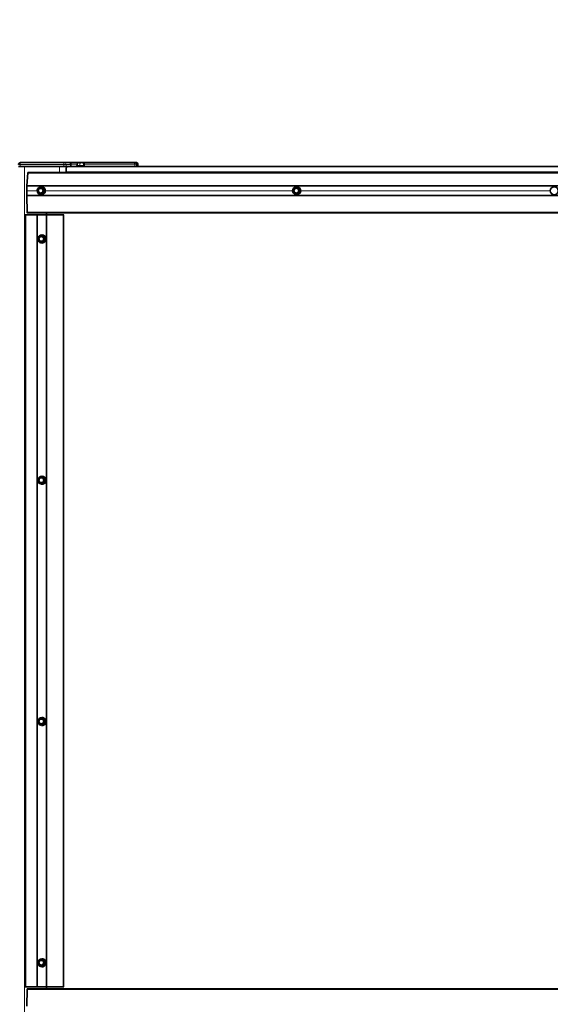
# Model space of a CAD drawing. Extents: x 0 to 32767, y -650 to 17953.
# Drawn here: x 23125 to 23785, y 15504 to 16728 of the extents above; entities that cross this region are included whole.
import ezdxf

# ---------------------------------------------------------------- set-up
doc = ezdxf.new("R2010")
doc.units = 0
doc.header["$LTSCALE"] = 3
doc.header["$MEASUREMENT"] = 0
doc.layers.get('DEFPOINTS').update_dxf_attribs({"linetype": 'CONTINUOUS'})
for name, color, linetype, lineweight in [('VELOPA-DIM', 2, 'CONTINUOUS', 15), ('VELOPA-Dun', 6, 'CONTINUOUS', 9), ('VELOPA-FIG25', 4, 'CONTINUOUS', 25)]:
    doc.layers.add(name, color=color, linetype=linetype, lineweight=lineweight)
doc.styles.add('2-5TXT', font='arial.ttf')
doc.dimstyles.new('VELOPA$0', dxfattribs={"dimscale": 0, "dimtxt": 2.5, "dimasz": 2, "dimexe": 2, "dimexo": 1, "dimgap": 1, "dimtad": 1, "dimdec": 0, "dimdsep": 46, "dimtxsty": '2-5TXT', "dimcen": 2, "dimadec": 0, "dimazin": 0, "dimtfac": 1, "dimtdec": 0, "dimtmove": 0, "dimatfit": 3, "dimfxl": 1, "dimtolj": 1, "dimtzin": 0, "dimarcsym": 0})

# ---------------------------------------------------------------- blocks, each defined once
blk = doc.blocks.new('*D50')
at = {"layer": 'DEFPOINTS', "color": 0, "ltscale": 3, "transparency": 16777216}
for p in [(26819.6, 17165.7), (20761.2, 16545.7), (26819.6, 16545.7)]:
    blk.add_point(p, dxfattribs=at)
at = {"layer": 'VELOPA-DIM', "color": 0, "lineweight": -2, "ltscale": 3, "transparency": 16777216}
for p, q in [((20761.2, 16609.6), (20761.2, 17293.5)), ((26819.6, 16609.6), (26819.6, 17293.5)), ((20889, 17165.7), (26691.7, 17165.7))]:
    blk.add_line(p, q, dxfattribs=at)
at = {"layer": 'VELOPA-DIM', "color": 0, "ltscale": 3, "transparency": 16777216}
for points in [[(20889, 17187), (20889, 17144.4), (20761.2, 17165.7)], [(26691.7, 17187), (26691.7, 17144.4), (26819.6, 17165.7)]]:
    blk.add_solid(points, dxfattribs=at)
at = {"layer": 'VELOPA-DIM', "color": 0, "ltscale": 3, "transparency": 16777216, "insert": (23790.4, 17392.8), "char_height": 159.78, "attachment_point": 2, "style": '2-5TXT'}
blk.add_mtext('\\A1;6060', dxfattribs=at)

msp = doc.modelspace()

# ---------------------------------------------------------------- linework, layer by layer
at = {"layer": 'VELOPA-Dun', "linetype": 'Continuous', "lineweight": 18}
for p, q in [((23124, 16548.2), (23126.1, 16548.2)), ((23126.1, 16548.2), (23180.3, 16548.2)), ((23126.1, 16545.7), (23126.1, 16548.2)), ((23131.5, 13425.7), (23131.5, 16545.7)), ((23174.8, 16538.2), (23174.8, 16545.7)), ((23180.3, 16548.2), (23180.3, 16545.7)), ((23180.3, 16548.2), (23183.2, 16548.2)), ((24397.7, 16539.3), (23183.1, 16539.3)), ((23183.2, 16545.7), (23183.2, 16548.2)), ((23183.2, 16548.2), (23189.2, 16548.2)), ((23184.1, 16545.7), (23184.1, 16545.7)), ((23189.2, 16548.7), (23197.1, 16548.7)), ((23189.2, 16548.2), (23189.2, 16545.7)), ((23189.2, 16548.2), (23189.3, 16548.2)), ((23196.6, 16546.5), (23196.3, 16546.5)), ((23196.3, 16545.9), (23206.3, 16545.9)), ((23206.3, 16546.5), (23196.6, 16546.5)), ((23197.3, 16550.5), (23197, 16546.9)), ((23197, 16546.9), (23200.3, 16546.9)), ((23200.4, 16550.5), (23197.3, 16550.5)), ((23200.3, 16546.9), (23200.4, 16550.5)), ((23200.6, 16550.5), (23200.5, 16546.9)), ((23200.5, 16546.9), (23204.7, 16546.9)), ((23204.5, 16550.5), (23200.6, 16550.5)), ((23204.7, 16546.9), (23204.5, 16550.5)), ((23204.6, 16550.5), (23204.8, 16546.9)), ((23205.5, 16550.5), (23204.6, 16550.5)), ((23204.8, 16546.9), (23205.7, 16546.9)), ((23205.7, 16546.9), (23205.5, 16550.5)), ((23205.6, 16548.7), (23268.5, 16548.7)), ((23268.5, 16545.7), (23268.5, 16548.7)), ((23268.5, 16548.7), (23270.6, 16548.7)), ((23270.6, 16545.7), (23270.6, 16548.7)), ((23270.6, 16548.7), (23272.6, 16548.7)), ((23272.6, 16545.7), (23272.6, 16548.7)), ((23272.6, 16548.7), (23272.6, 16548.7)), ((24446.5, 16521.8), (23134.3, 16521.8)), ((23147.4, 16515.7), (23134.3, 16515.7)), ((23151.5, 16519.9), (23147.9, 16517.8)), ((23147.9, 16517.8), (23148, 16513.6)), ((23148.3, 16518.2), (23152, 16520.4)), ((23148.3, 16518.2), (23148.3, 16518.2)), ((23155, 16517.9), (23151.5, 16519.9)), ((23152.2, 16520.3), (23151.6, 16520.1)), ((23151.6, 16520.1), (23155.2, 16518)), ((23156, 16518.1), (23152.2, 16520.3)), ((23152.4, 16520.5), (23156.1, 16518.3)), ((23155.1, 16513.7), (23155, 16517.9)), ((23155.2, 16518), (23156, 16518.1)), ((23156.1, 16518), (23155.3, 16517.9)), ((23155.3, 16517.9), (23155.3, 16513.7)), ((23156.1, 16513.6), (23156.1, 16518)), ((23156.3, 16518), (23156.4, 16513.6)), ((23465, 16515.7), (23157.1, 16515.7)), ((23465.8, 16513.5), (23465.8, 16517.9)), ((23465.9, 16517.9), (23469.5, 16520.1)), ((23466.1, 16518), (23465.9, 16517.9)), ((23465.9, 16517.9), (23465.9, 16517.9)), ((23466, 16518.2), (23469.7, 16520.4)), ((23469.6, 16519.9), (23466, 16517.8)), ((23466, 16517.8), (23466.1, 16513.6)), ((23469.8, 16520.3), (23466.1, 16518)), ((23473.2, 16517.9), (23469.6, 16519.9)), ((23470, 16520.3), (23469.7, 16520.1)), ((23469.7, 16520.1), (23473.3, 16518)), ((23473.8, 16518.1), (23470, 16520.3)), ((23470.1, 16520.5), (23473.9, 16518.3)), ((23473.2, 16513.7), (23473.2, 16517.9)), ((23473.3, 16518), (23473.8, 16518.1)), ((23473.9, 16518), (23473.4, 16517.9)), ((23473.4, 16517.9), (23473.4, 16513.7)), ((23474, 16513.6), (23473.9, 16518)), ((23474.1, 16518), (23474.2, 16513.6)), ((23785.4, 16515.7), (23475, 16515.7)), ((23148, 16513.6), (23151.6, 16511.6)), ((23152.1, 16511), (23148.3, 16513.1)), ((23151.6, 16511.6), (23155.1, 16513.7)), ((23155.2, 16513.5), (23151.7, 16511.4)), ((23151.7, 16511.4), (23152.4, 16511.2)), ((23152.4, 16511.2), (23156.1, 16513.4)), ((23156.2, 16513.2), (23152.5, 16511)), ((23156.1, 16513.4), (23155.2, 16513.5)), ((23155.3, 16513.7), (23156.1, 16513.6)), ((23469.6, 16511.4), (23466, 16513.4)), ((23466, 16513.4), (23466.1, 16513.3)), ((23469.8, 16511), (23466, 16513.1)), ((23466.1, 16513.6), (23469.7, 16511.6)), ((23466.1, 16513.3), (23469.9, 16511.2)), ((23469.9, 16511.2), (23469.6, 16511.4)), ((23469.7, 16511.6), (23473.2, 16513.7)), ((23473.3, 16513.5), (23469.8, 16511.4)), ((23469.8, 16511.4), (23470.1, 16511.2)), ((23470.1, 16511.2), (23473.9, 16513.4)), ((23474, 16513.2), (23470.2, 16511)), ((23473.9, 16513.4), (23473.3, 16513.5)), ((23473.4, 16513.7), (23474, 16513.6)), ((23147.3, 16485.7), (23147.3, 15525.7)), ((23151.8, 16459.9), (23148.5, 16457.4)), ((23148.5, 16457.4), (23149, 16453.3)), ((23151.8, 16460), (23152.2, 16460.4)), ((23155.6, 16458.2), (23151.8, 16459.9)), ((23152.5, 16460.3), (23151.9, 16460)), ((23151.9, 16460), (23155.7, 16458.4)), ((23156.5, 16458.5), (23152.5, 16460.3)), ((23152.6, 16460.4), (23156.6, 16458.7)), ((23152.7, 16451.6), (23156, 16454.1)), ((23156.2, 16453.9), (23152.9, 16451.4)), ((23153.5, 16451.2), (23157, 16453.8)), ((23157.1, 16453.7), (23153.7, 16451.1)), ((23156, 16454.1), (23155.6, 16458.2)), ((23155.7, 16458.4), (23156.5, 16458.5)), ((23156.6, 16458.3), (23155.8, 16458.2)), ((23155.8, 16458.2), (23156.2, 16454.1)), ((23156.2, 16454.1), (23157.1, 16454)), ((23157, 16453.8), (23156.2, 16453.9)), ((23157.1, 16454), (23156.6, 16458.3)), ((23156.6, 16452.7), (23157.3, 16453.8)), ((23156.8, 16458.4), (23157.3, 16454)), ((23149, 16453.3), (23152.7, 16451.6)), ((23153.3, 16451), (23149.3, 16452.8)), ((23152.9, 16451.4), (23153.5, 16451.2)), ((23151.8, 16159.9), (23148.5, 16157.4)), ((23151.8, 16160), (23152.2, 16160.4)), ((23155.6, 16158.2), (23151.8, 16159.9)), ((23152.5, 16160.3), (23151.9, 16160)), ((23151.9, 16160), (23155.7, 16158.4)), ((23156.5, 16158.5), (23152.5, 16160.3)), ((23152.6, 16160.4), (23156.6, 16158.7)), ((23148.5, 16157.4), (23149, 16153.3)), ((23149, 16153.3), (23152.7, 16151.6)), ((23153.3, 16151), (23149.3, 16152.8)), ((23152.7, 16151.6), (23156, 16154.1)), ((23156.2, 16153.9), (23152.9, 16151.4)), ((23152.9, 16151.4), (23153.5, 16151.2)), ((23153.5, 16151.2), (23157, 16153.8)), ((23157.1, 16153.7), (23153.7, 16151.1)), ((23156, 16154.1), (23155.6, 16158.2)), ((23155.7, 16158.4), (23156.5, 16158.5)), ((23156.6, 16158.3), (23155.8, 16158.2)), ((23155.8, 16158.2), (23156.2, 16154.1)), ((23156.2, 16154.1), (23157.1, 16154)), ((23157, 16153.8), (23156.2, 16153.9)), ((23157.1, 16154), (23156.6, 16158.3)), ((23156.6, 16152.7), (23157.3, 16153.8)), ((23156.8, 16158.4), (23157.3, 16154)), ((23151.8, 15859.9), (23148.5, 15857.4)), ((23148.5, 15857.4), (23149, 15853.3)), ((23151.8, 15860), (23152.2, 15860.4)), ((23155.6, 15858.2), (23151.8, 15859.9)), ((23152.5, 15860.3), (23151.9, 15860)), ((23151.9, 15860), (23155.7, 15858.4)), ((23156.5, 15858.5), (23152.5, 15860.3)), ((23152.6, 15860.4), (23156.6, 15858.7)), ((23152.7, 15851.6), (23156, 15854.1)), ((23156.2, 15853.9), (23152.9, 15851.4)), ((23153.5, 15851.2), (23157, 15853.8)), ((23157.1, 15853.7), (23153.7, 15851.1)), ((23156, 15854.1), (23155.6, 15858.2)), ((23155.7, 15858.4), (23156.5, 15858.5)), ((23156.6, 15858.3), (23155.8, 15858.2)), ((23155.8, 15858.2), (23156.2, 15854.1)), ((23156.2, 15854.1), (23157.1, 15854)), ((23157, 15853.8), (23156.2, 15853.9)), ((23157.1, 15854), (23156.6, 15858.3)), ((23156.6, 15852.7), (23157.3, 15853.8)), ((23156.8, 15858.4), (23157.3, 15854)), ((23149, 15853.3), (23152.7, 15851.6)), ((23153.3, 15851), (23149.3, 15852.8)), ((23152.9, 15851.4), (23153.5, 15851.2)), ((23151.8, 15559.9), (23148.5, 15557.4)), ((23151.8, 15560), (23152.2, 15560.4)), ((23155.6, 15558.2), (23151.8, 15559.9)), ((23152.5, 15560.3), (23151.9, 15560)), ((23151.9, 15560), (23155.7, 15558.4)), ((23156.5, 15558.5), (23152.5, 15560.3)), ((23152.6, 15560.4), (23156.6, 15558.7)), ((23148.5, 15557.4), (23149, 15553.3)), ((23149, 15553.3), (23152.7, 15551.6)), ((23153.3, 15551), (23149.3, 15552.8)), ((23152.7, 15551.6), (23156, 15554.1)), ((23156.2, 15553.9), (23152.9, 15551.4)), ((23152.9, 15551.4), (23153.5, 15551.2)), ((23153.5, 15551.2), (23157, 15553.8)), ((23157.1, 15553.7), (23153.7, 15551.1)), ((23156, 15554.1), (23155.6, 15558.2)), ((23155.7, 15558.4), (23156.5, 15558.5)), ((23156.6, 15558.3), (23155.8, 15558.2)), ((23155.8, 15558.2), (23156.2, 15554.1)), ((23156.2, 15554.1), (23157.1, 15554)), ((23157, 15553.8), (23156.2, 15553.9)), ((23157.1, 15554), (23156.6, 15558.3)), ((23156.6, 15552.7), (23157.3, 15553.8)), ((23156.8, 15558.4), (23157.3, 15554))]:
    msp.add_line(p, q, dxfattribs=at)
at = {"layer": 'VELOPA-Dun', "linetype": 'Continuous', "lineweight": 18, "flags": 128}
for points in [[(23200.5, 16550.7), (23200.5, 16550.7), (23200.5, 16550.7), (23200.6, 16550.7), (23200.6, 16550.7), (23200.6, 16550.6), (23200.6, 16550.6), (23200.6, 16550.6), (23200.6, 16550.5)], [(23200.6, 16546.7), (23200.6, 16546.7), (23200.6, 16546.7), (23200.6, 16546.8), (23200.6, 16546.8), (23200.5, 16546.8), (23200.5, 16546.8), (23200.5, 16546.9), (23200.5, 16546.9)], [(23204.5, 16550.5), (23204.5, 16550.6), (23204.5, 16550.6), (23204.5, 16550.6), (23204.5, 16550.7), (23204.5, 16550.7), (23204.5, 16550.7), (23204.5, 16550.7), (23204.5, 16550.7)], [(23204.7, 16546.9), (23204.7, 16546.9), (23204.7, 16546.8), (23204.7, 16546.8), (23204.7, 16546.8), (23204.7, 16546.8), (23204.7, 16546.7), (23204.7, 16546.7), (23204.7, 16546.7)], [(23205.5, 16550.5), (23205.5, 16550.5), (23205.5, 16550.5)], [(23465.8, 16517.9), (23465.8, 16517.9), (23465.8, 16517.9)], [(23148.3, 16513.1), (23148.4, 16513.2), (23148.4, 16513.2)], [(23465.9, 16513.5), (23465.9, 16513.5), (23465.9, 16513.5), (23465.8, 16513.5)], [(23465.9, 16513.4), (23465.9, 16513.4), (23466, 16513.4)]]:
    msp.add_lwpolyline(points, dxfattribs=at)
at = {"layer": 'VELOPA-Dun', "linetype": 'Continuous', "lineweight": 18}
msp.add_circle((23470, 16515.7), 4.79, dxfattribs=at)
for centre, radius, start, end in [((23130, 16548.8), 3.97, 151.5226, 188.7784), ((23184.2, 16548.8), 3.97, 151.5226, 188.7784), ((23180.7, 16548.2), 2.48, 359.565, 89.5582), ((23186.8, 16548.2), 2.48, 359.565, 89.5582), ((23196.9, 16546.9), 0.173, 283.355, 7.0946), ((23197.2, 16549.9), 0.619, 86.028, 92.3346), ((23197.4, 16550.6), 0.173, 103.355, 187.0946), ((23200.2, 16546.9), 0.173, 283.355, 7.0946), ((23200.6, 16550.6), 0.173, 103.355, 187.0946), ((23200.5, 16547.6), 2.93, 88.0847, 91.9153), ((23204.5, 16550.5), 0.198, 2.4151, 89.4804), ((23204.6, 16549.3), 1.22, 86.9155, 93.0845), ((23205, 16546.9), 0.198, 182.4151, 269.4804), ((23205.3, 16550.5), 0.198, 2.4151, 89.4804), ((23277.4, 16549.2), 8.94, 170.327, 183.197), ((23268.6, 16548.7), 2, 359.9541, 89.954), ((23270.6, 16548.7), 2, 359.9541, 89.954), ((23148.1, 16503.1), 14.6, 90.5643, 91.205), ((23148.2, 16517.9), 0.299, 183.4878, 219.3304), ((23151.7, 16520.1), 0.299, 183.4878, 219.3304), ((23151.5, 16519.9), 0.194, 60.3922, 108.3898), ((23151.9, 16519.7), 0.489, 130.3189, 156.0212), ((23151.6, 16520.2), 0.473, 12.1157, 33.9755), ((23151.9, 16520.7), 0.489, 310.3189, 336.0212), ((23152.2, 16515.7), 5, 270.6904, 89.3096), ((23155.5, 16517.7), 0.489, 130.3189, 156.0212), ((23155.6, 16477.9), 39.9, 90.471, 90.8024), ((23155, 16517.9), 0.202, 0.9037, 59.7244), ((23155.7, 16518.5), 0.489, 310.3189, 336.0212), ((23155.8, 16557.9), 39.9, 270.471, 270.8024), ((23466.4, 16481.4), 36.4, 90.6634, 90.9497), ((23466.5, 16518.1), 0.619, 197.2683, 215.058), ((23465.5, 16517.9), 0.619, 17.2683, 35.058), ((23470.1, 16520.2), 0.619, 197.2683, 215.058), ((23469.6, 16519.9), 0.199, 60.7163, 120.7619), ((23470.3, 16519.5), 0.828, 139.4422, 153.9176), ((23469.2, 16520.1), 0.619, 17.2683, 35.058), ((23470, 16515.7), 5, 270.1719, 89.8281), ((23469.4, 16520.8), 0.828, 319.4422, 333.9176), ((23473.9, 16517.5), 0.828, 139.4422, 153.9176), ((23474, 16454.5), 63.4, 90.5822, 90.7776), ((23473.2, 16517.9), 0.201, 0.916, 60.3452), ((23473.2, 16518.7), 0.828, 319.4422, 333.9176), ((23473.3, 16581.4), 63.4, 270.5822, 270.7776), ((23148.1, 16499), 14.6, 90.5643, 91.205), ((23148.2, 16513.4), 0.298, 142.095, 178.2618), ((23151.8, 16511.4), 0.298, 142.095, 178.2618), ((23151.6, 16511.6), 0.195, 251.8082, 301.0548), ((23152, 16511.8), 0.501, 205.5725, 230.7307), ((23151.7, 16511.3), 0.459, 327.3027, 350.0854), ((23152, 16510.8), 0.501, 25.5725, 50.7307), ((23155.6, 16473.8), 39.9, 90.471, 90.8024), ((23155.5, 16513.9), 0.501, 205.5725, 230.7307), ((23155.1, 16513.7), 0.203, 301.7596, 0.5313), ((23155.8, 16553.5), 39.9, 270.471, 270.8024), ((23155.7, 16513), 0.501, 25.5725, 50.7307), ((23466.5, 16477.2), 36.4, 90.6634, 90.9497), ((23466.6, 16513.3), 0.614, 146.3877, 164.3369), ((23465.5, 16513.5), 0.614, 326.3877, 344.3369), ((23470.2, 16511.2), 0.614, 146.3877, 164.3369), ((23469.7, 16511.6), 0.199, 240.7203, 300.7579), ((23470.4, 16512), 0.845, 207.6191, 221.8232), ((23469.3, 16511.3), 0.614, 326.3877, 344.3369), ((23469.5, 16510.6), 0.845, 27.6191, 41.8232), ((23474.1, 16450.3), 63.4, 90.5822, 90.7776), ((23474, 16514.1), 0.845, 207.6191, 221.8232), ((23473.2, 16513.7), 0.201, 301.1308, 0.5457), ((23473.2, 16512.9), 0.845, 27.6191, 41.8232), ((23473.3, 16577), 63.4, 270.5822, 270.7776), ((23148.7, 16455.6), 1.81, 95.0256, 100.2717), ((23148.7, 16457.6), 0.321, 191.6443, 224.4058), ((23152, 16460.1), 0.321, 191.6443, 224.4058), ((23151.8, 16459.9), 0.195, 66.211, 109.7382), ((23152.2, 16459.7), 0.464, 135.2679, 162.0002), ((23151.9, 16460.1), 0.467, 19.2931, 40.739), ((23152.2, 16460.6), 0.464, 315.2679, 342.0002), ((23156, 16458.1), 0.464, 135.2679, 162.0002), ((23156.1, 16453.5), 4.7, 94.1889, 96.9839), ((23155.6, 16458.2), 0.201, 6.4667, 65.5398), ((23156.6, 16449.4), 4.7, 94.1889, 96.9839), ((23156.5, 16454.4), 0.57, 211.8667, 234.0638), ((23156, 16454.1), 0.203, 307.399, 6.083), ((23156.1, 16458.8), 0.464, 315.2679, 342.0002), ((23156.2, 16463), 4.7, 274.1889, 276.9839), ((23156.7, 16453.4), 0.57, 31.8667, 54.0638), ((23156.7, 16458.7), 4.7, 274.1889, 276.9839), ((23149.1, 16451.5), 1.81, 95.0256, 100.2717), ((23149.2, 16453.1), 0.3, 147.6436, 184.2782), ((23148.5, 16453.1), 0.929, 336.2664, 343.7163), ((23153.2, 16451.9), 0.57, 211.8667, 234.0638), ((23153, 16451.4), 0.3, 147.6436, 184.2782), ((23152.8, 16451.6), 0.195, 251.6938, 306.7939), ((23153, 16451.2), 0.347, 329.3937, 0.7312), ((23153.2, 16450.8), 0.57, 31.8667, 54.0638), ((23152, 16160.1), 0.321, 191.6443, 224.4058), ((23151.8, 16159.9), 0.195, 66.211, 109.7382), ((23152.2, 16159.7), 0.464, 135.2679, 162.0002), ((23151.9, 16160.1), 0.467, 19.2931, 40.739), ((23152.2, 16160.6), 0.464, 315.2679, 342.0002), ((23148.7, 16155.6), 1.81, 95.0256, 100.2717), ((23148.7, 16157.6), 0.321, 191.6443, 224.4058), ((23149.1, 16151.5), 1.81, 95.0256, 100.2717), ((23149.2, 16153.1), 0.3, 147.6436, 184.2782), ((23148.5, 16153.1), 0.929, 336.2664, 343.7163), ((23153.2, 16151.9), 0.57, 211.8667, 234.0638), ((23153, 16151.4), 0.3, 147.6436, 184.2782), ((23152.8, 16151.6), 0.195, 251.6938, 306.7939), ((23153, 16151.2), 0.347, 329.3937, 0.7312), ((23153.2, 16150.8), 0.57, 31.8667, 54.0638), ((23156, 16158.1), 0.464, 135.2679, 162.0002), ((23156.1, 16153.5), 4.7, 94.1889, 96.9839), ((23155.6, 16158.2), 0.201, 6.4667, 65.5398), ((23156.6, 16149.4), 4.7, 94.1889, 96.9839), ((23156.5, 16154.4), 0.57, 211.8667, 234.0638), ((23156, 16154.1), 0.203, 307.399, 6.083), ((23156.1, 16158.8), 0.464, 315.2679, 342.0002), ((23156.2, 16163), 4.7, 274.1889, 276.9839), ((23156.7, 16153.4), 0.57, 31.8667, 54.0638), ((23156.7, 16158.7), 4.7, 274.1889, 276.9839), ((23148.7, 15855.6), 1.81, 95.0256, 100.2717), ((23148.7, 15857.6), 0.321, 191.6443, 224.4058), ((23152, 15860.1), 0.321, 191.6443, 224.4058), ((23151.8, 15859.9), 0.195, 66.211, 109.7382), ((23152.2, 15859.7), 0.464, 135.2679, 162.0002), ((23151.9, 15860.1), 0.467, 19.2931, 40.739), ((23152.2, 15860.6), 0.464, 315.2679, 342.0002), ((23156, 15858.1), 0.464, 135.2679, 162.0002), ((23156.1, 15853.5), 4.7, 94.1889, 96.9839), ((23155.6, 15858.2), 0.201, 6.4667, 65.5398), ((23156.6, 15849.4), 4.7, 94.1889, 96.9839), ((23156.5, 15854.4), 0.57, 211.8667, 234.0638), ((23156, 15854.1), 0.203, 307.399, 6.083), ((23156.1, 15858.8), 0.464, 315.2679, 342.0002), ((23156.2, 15863), 4.7, 274.1889, 276.9839), ((23156.7, 15853.4), 0.57, 31.8667, 54.0638), ((23156.7, 15858.7), 4.7, 274.1889, 276.9839), ((23149.1, 15851.5), 1.81, 95.0256, 100.2717), ((23149.2, 15853.1), 0.3, 147.6436, 184.2782), ((23148.5, 15853.1), 0.929, 336.2664, 343.7163), ((23153.2, 15851.9), 0.57, 211.8667, 234.0638), ((23153, 15851.4), 0.3, 147.6436, 184.2782), ((23152.8, 15851.6), 0.195, 251.6938, 306.7939), ((23153, 15851.2), 0.347, 329.3937, 0.7312), ((23153.2, 15850.8), 0.57, 31.8667, 54.0638), ((23152, 15560.1), 0.321, 191.6443, 224.4058), ((23151.8, 15559.9), 0.195, 66.211, 109.7382), ((23152.2, 15559.7), 0.464, 135.2679, 162.0002), ((23151.9, 15560.1), 0.467, 19.2931, 40.739), ((23152.2, 15560.6), 0.464, 315.2679, 342.0002), ((23148.7, 15555.6), 1.81, 95.0256, 100.2717), ((23148.7, 15557.6), 0.321, 191.6443, 224.4058), ((23149.1, 15551.5), 1.81, 95.0256, 100.2717), ((23149.2, 15553.1), 0.3, 147.6436, 184.2782), ((23148.5, 15553.1), 0.929, 336.2664, 343.7163), ((23153.2, 15551.9), 0.57, 211.8667, 234.0638), ((23153, 15551.4), 0.3, 147.6436, 184.2782), ((23152.8, 15551.6), 0.195, 251.6938, 306.7939), ((23153, 15551.2), 0.347, 329.3937, 0.7312), ((23153.2, 15550.8), 0.57, 31.8667, 54.0638), ((23156, 15558.1), 0.464, 135.2679, 162.0002), ((23156.1, 15553.5), 4.7, 94.1889, 96.9839), ((23155.6, 15558.2), 0.201, 6.4667, 65.5398), ((23156.6, 15549.4), 4.7, 94.1889, 96.9839), ((23156.5, 15554.4), 0.57, 211.8667, 234.0638), ((23156, 15554.1), 0.203, 307.399, 6.083), ((23156.1, 15558.8), 0.464, 315.2679, 342.0002), ((23156.2, 15563), 4.7, 274.1889, 276.9839), ((23156.7, 15553.4), 0.57, 31.8667, 54.0638), ((23156.7, 15558.7), 4.7, 274.1889, 276.9839)]:
    msp.add_arc(centre, radius, start, end, dxfattribs=at)
for centre, major_axis, ratio, start_param, end_param in [((23197.2, 16546.9), (0.201, 0.011), 0.019195, 2.943819, 3.989435), ((23200.5, 16546.9), (0.2, 0.002), 0.059218, 3.992026, 5.037641), ((23204.6, 16546.9), (0.201, -0.009), 0.039475, 5.045477, 6.091092), ((23148.5, 16517.9), (-0.02, 0.4), 0.984173, 0.488298, 0.870981), ((23152.2, 16520.1), (-0.001, 0.401), 0.981514, 5.771965, 6.81758), ((23155.9, 16518), (0.109, 0.169), 0.988649, 5.298018, 6.343633), ((23155.9, 16518), (0.02, 0.4), 0.984089, 4.776172, 5.821787), ((23466.2, 16517.9), (-0.089, 0.39), 0.996415, 0.312777, 1.358392), ((23469.9, 16520.1), (-0.002, 0.401), 0.994001, 5.769322, 6.814937), ((23469.9, 16520.1), (0.051, 0.195), 0.988947, 6.02416, 7.069776), ((23473.7, 16518), (0.168, 0.112), 0.991799, 5.707301, 6.752916), ((23473.7, 16518), (0.089, 0.39), 0.996321, 4.951435, 5.99705), ((23148.5, 16513.5), (0.02, 0.4), 0.984089, 2.203295, 2.680195), ((23152.3, 16511.4), (-0.001, 0.401), 0.981514, 2.630372, 3.675988), ((23156, 16513.6), (-0.111, 0.168), 0.989151, 3.098005, 4.143621), ((23156, 16513.6), (-0.02, 0.4), 0.984173, 3.629891, 4.675506), ((23466.2, 16513.5), (0.089, 0.39), 0.996321, 1.809842, 2.855457), ((23470, 16511.4), (-0.002, 0.401), 0.994001, 2.627729, 3.673345), ((23470, 16511.4), (-0.053, 0.194), 0.988931, 2.366564, 3.41218), ((23473.8, 16513.6), (0.17, -0.108), 0.991912, 5.815086, 6.860701), ((23473.8, 16513.6), (-0.089, 0.39), 0.996415, 3.45437, 4.499985), ((23152.5, 16460.1), (-0.005, 0.401), 0.983055, 5.860562, 6.906177), ((23156.4, 16458.3), (0.109, 0.169), 0.987522, 5.396156, 6.441771), ((23156.4, 16458.3), (0.024, 0.4), 0.985242, 4.884123, 5.929738), ((23156.9, 16454), (-0.125, 0.157), 0.991627, 3.108641, 4.154257), ((23156.9, 16454), (-0.019, 0.4), 0.985975, 3.73054, 4.776155), ((23149.5, 16453.1), (0.024, 0.4), 0.985242, 1.990618, 2.788145), ((23153.4, 16451.4), (-0.005, 0.401), 0.983055, 2.718969, 3.764584), ((23152.5, 16160.1), (-0.005, 0.401), 0.983055, 5.860562, 6.906177), ((23149.5, 16153.1), (0.024, 0.4), 0.985242, 1.990618, 2.788145), ((23153.4, 16151.4), (-0.005, 0.401), 0.983055, 2.718969, 3.764584), ((23156.4, 16158.3), (0.109, 0.169), 0.987522, 5.396156, 6.441771), ((23156.4, 16158.3), (0.024, 0.4), 0.985242, 4.884123, 5.929738), ((23156.9, 16154), (-0.125, 0.157), 0.991627, 3.108641, 4.154257), ((23156.9, 16154), (-0.019, 0.4), 0.985975, 3.73054, 4.776155), ((23152.5, 15860.1), (-0.005, 0.401), 0.983055, 5.860562, 6.906177), ((23156.4, 15858.3), (0.109, 0.169), 0.987522, 5.396156, 6.441771), ((23156.4, 15858.3), (0.024, 0.4), 0.985242, 4.884123, 5.929738), ((23156.9, 15854), (-0.125, 0.157), 0.991627, 3.108641, 4.154257), ((23156.9, 15854), (-0.019, 0.4), 0.985975, 3.73054, 4.776155), ((23149.5, 15853.1), (0.024, 0.4), 0.985242, 1.990618, 2.788145), ((23153.4, 15851.4), (-0.005, 0.401), 0.983055, 2.718969, 3.764584), ((23152.5, 15560.1), (-0.005, 0.401), 0.983055, 5.860562, 6.906177), ((23149.5, 15553.1), (0.024, 0.4), 0.985242, 1.990618, 2.788145), ((23153.4, 15551.4), (-0.005, 0.401), 0.983055, 2.718969, 3.764584), ((23156.4, 15558.3), (0.109, 0.169), 0.987522, 5.396156, 6.441771), ((23156.4, 15558.3), (0.024, 0.4), 0.985242, 4.884123, 5.929738), ((23156.9, 15554), (-0.125, 0.157), 0.991627, 3.108641, 4.154257), ((23156.9, 15554), (-0.019, 0.4), 0.985975, 3.73054, 4.776155)]:
    msp.add_ellipse(centre, major_axis=major_axis, ratio=ratio, start_param=start_param, end_param=end_param, dxfattribs=at)
at = {"layer": 'VELOPA-FIG25', "linetype": 'Continuous', "lineweight": 35}
for p, q in [((23124, 16545.7), (23126.1, 16545.7)), ((23126.1, 16545.7), (23180.3, 16545.7)), ((23180.7, 16550.7), (23126.5, 16550.7)), ((23174.8, 16545.7), (23131.5, 16545.7)), ((23180.3, 16545.7), (23183.2, 16545.7)), ((23186.8, 16550.7), (23180.7, 16550.7)), ((23183.1, 16539.3), (23183.1, 16538.2)), ((23183.2, 16545.7), (23184.2, 16545.7)), ((23184.2, 16545.7), (23184.1, 16545.7)), ((24396.6, 16545.7), (23184.2, 16545.7)), ((23186.8, 16550.7), (23197.4, 16550.7)), ((23189.3, 16545.7), (23189.3, 16548.2)), ((23196.3, 16546.5), (23196.3, 16545.9)), ((23196.5, 16546.7), (23196.8, 16546.7)), ((23196.8, 16546.7), (23206.1, 16546.7)), ((23197.2, 16550.5), (23197, 16546.9)), ((23197.4, 16550.7), (23200.5, 16550.7)), ((23200.5, 16550.7), (23204.5, 16550.7)), ((23204.5, 16550.7), (23205.3, 16550.7)), ((23205.3, 16550.7), (23268.6, 16550.7)), ((23205.7, 16546.9), (23205.5, 16550.5)), ((23206.3, 16545.9), (23206.3, 16546.5)), ((23268.6, 16550.7), (23270.6, 16550.7)), ((23272.6, 16545.7), (23272.6, 16548.7)), ((23135.7, 16537.8), (23134.3, 16521.8)), ((24445.1, 16537.8), (23135.7, 16537.8)), ((24445, 16538.2), (23135.8, 16538.2)), ((24446.5, 16521.7), (23134.3, 16521.7)), ((23134.3, 16521.7), (23134.3, 16515.7)), ((23134.3, 16515.7), (23134.3, 16509.7)), ((23147.8, 16517.9), (23148, 16518.2)), ((23147.8, 16517.8), (23147.8, 16513.6)), ((23151.4, 16520.1), (23147.9, 16517.9)), ((23152.1, 16520.3), (23151.4, 16520.1)), ((23152.4, 16520.7), (23152.3, 16520.7)), ((23465.8, 16517.8), (23465.9, 16513.6)), ((23465.8, 16517.8), (23465.8, 16517.8)), ((23466, 16518), (23465.9, 16517.9)), ((23469.5, 16520.1), (23469.8, 16520.3)), ((23470, 16520.7), (23470, 16520.7)), ((23134.3, 16509.7), (23134.6, 16488.6)), ((24446.5, 16509.7), (23134.3, 16509.7)), ((23147.9, 16513.4), (23151.5, 16511.4)), ((23151.5, 16511.4), (23152.2, 16511.2)), ((23151.5, 16511.4), (23151.5, 16511.4)), ((23152.3, 16510.7), (23152.4, 16510.7)), ((23465.9, 16513.6), (23465.9, 16513.6)), ((23465.9, 16513.4), (23466.1, 16513.3)), ((23470, 16510.7), (23470, 16510.7)), ((23132.4, 16485.7), (23132.4, 15525.7)), ((23132.4, 16485.7), (23132.7, 16485.7)), ((23132.7, 16485.7), (23132.7, 15525.7)), ((23132.7, 16485.7), (23147.2, 16485.7)), ((24446.2, 16488.6), (23134.6, 16488.6)), ((23134.7, 16488.2), (24446.1, 16488.2)), ((23147.2, 16485.7), (23147.2, 15525.7)), ((23147.2, 16485.7), (23147.3, 16485.7)), ((23147.3, 16485.7), (23159, 16485.7)), ((23158.9, 16485.7), (23158.9, 16488.2)), ((23159, 16485.7), (23159, 15525.7)), ((23159, 16485.7), (23180.1, 16485.7)), ((23180.1, 16485.7), (23180.1, 15525.7)), ((23180.1, 16485.7), (23180.6, 16485.7)), ((23148.3, 16457.4), (23148.8, 16453.2)), ((23151.7, 16460), (23148.4, 16457.6)), ((23152.4, 16460.3), (23151.8, 16460)), ((23153.1, 16460.7), (23153, 16460.7)), ((23152.7, 16451.4), (23148.9, 16453.1)), ((23152.7, 16451.4), (23153.3, 16451.2)), ((23153, 16450.7), (23153.1, 16450.7)), ((23151.7, 16160), (23148.4, 16157.6)), ((23152.4, 16160.3), (23151.8, 16160)), ((23153.1, 16160.7), (23153, 16160.7)), ((23148.3, 16157.4), (23148.8, 16153.2)), ((23152.7, 16151.4), (23148.9, 16153.1)), ((23152.7, 16151.4), (23153.3, 16151.2)), ((23153, 16150.7), (23153.1, 16150.7)), ((23148.3, 15857.4), (23148.8, 15853.2)), ((23151.7, 15860), (23148.4, 15857.6)), ((23152.4, 15860.3), (23151.8, 15860)), ((23153.1, 15860.7), (23153, 15860.7)), ((23152.7, 15851.4), (23148.9, 15853.1)), ((23152.7, 15851.4), (23153.3, 15851.2)), ((23153, 15850.7), (23153.1, 15850.7)), ((23151.7, 15560), (23148.4, 15557.6)), ((23152.4, 15560.3), (23151.8, 15560)), ((23153.1, 15560.7), (23153, 15560.7)), ((23148.3, 15557.4), (23148.8, 15553.2)), ((23152.7, 15551.4), (23148.9, 15553.1)), ((23152.7, 15551.4), (23153.3, 15551.2)), ((23153, 15550.7), (23153.1, 15550.7)), ((23132.4, 15525.7), (23132.7, 15525.7)), ((23132.7, 15525.7), (23147.2, 15525.7)), ((24446.1, 15523.2), (23134.7, 15523.2)), ((23147.2, 15525.7), (23147.3, 15525.7)), ((23147.3, 15525.7), (23159, 15525.7)), ((23158.9, 15523.2), (23158.9, 15525.7)), ((23159, 15525.7), (23180.1, 15525.7)), ((23180.1, 15525.7), (23180.6, 15525.7)), ((23134.3, 15501.7), (23134.6, 15522.8)), ((24446.2, 15522.8), (23134.6, 15522.8))]:
    msp.add_line(p, q, dxfattribs=at)
at = {"layer": 'VELOPA-FIG25', "linetype": 'Continuous', "lineweight": 35, "flags": 128}
for points in [[(23184.2, 16545.7), (23184, 16545.6), (23183.8, 16545.2), (23183.6, 16544.6), (23183.4, 16543.9), (23183.3, 16542.9), (23183.2, 16541.8), (23183.1, 16540.6), (23183.1, 16539.3)], [(23135.8, 16538.2), (23135.8, 16538.2), (23135.7, 16538.1), (23135.7, 16538), (23135.7, 16537.8)], [(23134.6, 16488.6), (23134.7, 16488.4), (23134.7, 16488.3), (23134.7, 16488.2), (23134.7, 16488.2)], [(23134.6, 15522.8), (23134.7, 15523), (23134.7, 15523.1), (23134.7, 15523.2), (23134.7, 15523.2)]]:
    msp.add_lwpolyline(points, dxfattribs=at)
at = {"layer": 'VELOPA-FIG25', "linetype": 'Continuous', "lineweight": 35}
for centre, radius in [((23151.5, 16515.7), 3.22), ((23151.6, 16515.7), 2.94), ((23469.6, 16515.7), 3.24), ((23469.6, 16515.7), 2.96), ((23790.4, 16515.7), 5), ((23152.3, 16455.8), 3.23), ((23152.4, 16455.8), 2.94), ((23152.3, 16155.8), 3.23), ((23152.4, 16155.8), 2.94), ((23152.3, 15855.8), 3.23), ((23152.4, 15855.8), 2.94), ((23152.3, 15555.8), 3.23), ((23152.4, 15555.8), 2.94)]:
    msp.add_circle(centre, radius, dxfattribs=at)
for centre, radius, start, end in [((23126.5, 16548.2), 2.5, 90, 180), ((23186.8, 16548.2), 2.5, 0, 90), ((23196.5, 16546.5), 0.2, 90, 180), ((23196.5, 16545.9), 0.2, 180, 270), ((23196.8, 16546.9), 0.198, 270.5196, 357.5849), ((23197.4, 16550.5), 0.2, 90, 176.7209), ((23205.3, 16550.5), 0.2, 3.2791, 90), ((23205.9, 16546.9), 0.198, 182.4151, 269.4804), ((23206.1, 16546.5), 0.2, 360, 90), ((23206.1, 16545.9), 0.2, 270, 0), ((23270.6, 16548.7), 2, 0, 90), ((23135.3, 16521.7), 0.999, 175.4157, 180.4567), ((23152.4, 16515.7), 5.08, 156.4538, 205.0181), ((23152.4, 16515.7), 4.87, 160.9229, 200.5245), ((23148, 16517.8), 0.2, 121.1613, 180.7237), ((23152.3, 16515.8), 4.9, 90.1851, 151.3957), ((23152.3, 16515.7), 4.77, 210.6217, 150.5494), ((23151.5, 16519.9), 0.2, 108.4684, 121.1613), ((23152.3, 16515.7), 5, 330.6522, 89.246), ((23470, 16515.7), 5, 150.7144, 269.8124), ((23470, 16515.8), 4.98, 90.0454, 150.9003), ((23466, 16517.8), 0.2, 127.3356, 180.7329), ((23470, 16515.7), 5, 330.7144, 89.8124), ((23148, 16513.6), 0.2, 180.7237, 240.3229), ((23152.3, 16515.6), 4.91, 206.3575, 269.7482), ((23151.6, 16511.6), 0.2, 240.3229, 251.6758), ((23152.4, 16515.6), 4.9, 270.1851, 331.3957), ((23466.1, 16513.6), 0.2, 180.7329, 231.9786), ((23470, 16515.7), 4.98, 270.0454, 330.9003), ((23153.1, 16455.7), 4.87, 165.239, 207.41), ((23148.5, 16457.4), 0.2, 156.741, 186.3245), ((23148.5, 16457.4), 0.2, 126.8411, 156.741), ((23153, 16455.8), 4.74, 335.5935, 155.5614), ((23151.8, 16459.9), 0.2, 109.8086, 126.8411), ((23152.9, 16455.7), 4.99, 336.2253, 89.3948), ((23153, 16455.6), 4.92, 270.1629, 337.0644), ((23153, 16455.7), 5, 270.6913, 89.3087), ((23149, 16453.3), 0.2, 186.3245, 246.0981), ((23153, 16455.6), 4.69, 213.7119, 321.3699), ((23152.8, 16451.6), 0.2, 246.0981, 251.5534), ((23153, 16155.8), 4.74, 335.5935, 155.5614), ((23151.8, 16159.9), 0.2, 109.8086, 126.8411), ((23152.9, 16155.7), 4.99, 336.2253, 89.3948), ((23153, 16155.7), 5, 270.6913, 89.3087), ((23153.1, 16155.7), 4.87, 165.239, 207.41), ((23148.5, 16157.4), 0.2, 156.741, 186.3245), ((23148.5, 16157.4), 0.2, 126.8411, 156.741), ((23149, 16153.3), 0.2, 186.3245, 246.0981), ((23153, 16155.6), 4.69, 213.7119, 321.3699), ((23152.8, 16151.6), 0.2, 246.0981, 251.5534), ((23153, 16155.6), 4.92, 270.1629, 337.0644), ((23153.1, 15855.7), 4.87, 165.239, 207.41), ((23148.5, 15857.4), 0.2, 156.741, 186.3245), ((23148.5, 15857.4), 0.2, 126.8411, 156.741), ((23153, 15855.8), 4.74, 335.5935, 155.5614), ((23151.8, 15859.9), 0.2, 109.8086, 126.8411), ((23152.9, 15855.7), 4.99, 336.2253, 89.3948), ((23153, 15855.6), 4.92, 270.1629, 337.0644), ((23153, 15855.7), 5, 270.6913, 89.3087), ((23149, 15853.3), 0.2, 186.3245, 246.0981), ((23153, 15855.6), 4.69, 213.7119, 321.3699), ((23152.8, 15851.6), 0.2, 246.0981, 251.5534), ((23153, 15555.8), 4.74, 335.5935, 155.5614), ((23151.8, 15559.9), 0.2, 109.8086, 126.8411), ((23152.9, 15555.7), 4.99, 336.2253, 89.3948), ((23153, 15555.7), 5, 270.6913, 89.3087), ((23153.1, 15555.7), 4.87, 165.239, 207.41), ((23148.5, 15557.4), 0.2, 156.741, 186.3245), ((23148.5, 15557.4), 0.2, 126.8411, 156.741), ((23149, 15553.3), 0.2, 186.3245, 246.0981), ((23153, 15555.6), 4.69, 213.7119, 321.3699), ((23152.8, 15551.6), 0.2, 246.0981, 251.5534), ((23153, 15555.6), 4.92, 270.1629, 337.0644)]:
    msp.add_arc(centre, radius, start, end, dxfattribs=at)
for centre, major_axis, ratio, start_param, end_param in [((23152.1, 16520.1), (0.046, 0.196), 0.975354, 5.996734, 6.823484), ((23152.3, 16511.4), (-0.047, 0.196), 0.975483, 2.400527, 3.446143), ((23152.4, 16460.1), (0.041, 0.197), 0.976567, 6.070481, 6.821689), ((23153.4, 16451.4), (-0.054, 0.194), 0.97757, 2.463, 3.508616), ((23152.4, 16160.1), (0.041, 0.197), 0.976567, 6.070481, 6.821689), ((23153.4, 16151.4), (-0.054, 0.194), 0.97757, 2.463, 3.508616), ((23152.4, 15860.1), (0.041, 0.197), 0.976567, 6.070481, 6.821689), ((23153.4, 15851.4), (-0.054, 0.194), 0.97757, 2.463, 3.508616), ((23152.4, 15560.1), (0.041, 0.197), 0.976567, 6.070481, 6.821689), ((23153.4, 15551.4), (-0.054, 0.194), 0.97757, 2.463, 3.508616)]:
    msp.add_ellipse(centre, major_axis=major_axis, ratio=ratio, start_param=start_param, end_param=end_param, dxfattribs=at)

# ---------------------------------------------------------------- dimensions: what is measured, and where the dimension line sits
at = {"layer": 'VELOPA-DIM', "ltscale": 3}
dim = msp.add_linear_dim(base=(26819.6, 17165.7), p1=(20761.2, 16545.7), p2=(26819.6, 16545.7), text='6060', dimstyle='VELOPA$0', override={"dimscale": 63.91082}, dxfattribs=at)
dim.commit()
dim.dimension.update_dxf_attribs({"geometry": '*D50', "text_midpoint": (23790.4, 17165.7), "dimtype": 160})

doc.saveas('drawing.dxf')
